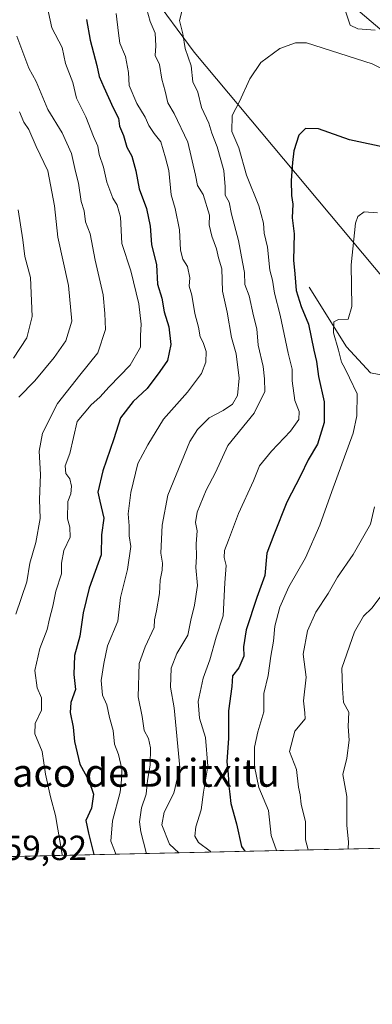
# Model space of a CAD drawing. Units: metres. Extents: x 651540 to 654999, y 4741666 to 4744055.
# Drawn here: x 653499 to 653600, y 4741666 to 4741949 of the extents above; entities that cross this region are included whole.
import ezdxf
from ezdxf.enums import TextEntityAlignment as Align

# ---------------------------------------------------------------- set-up
doc = ezdxf.new("R2010")
doc.units = ezdxf.units.M
doc.header["$MEASUREMENT"] = 0
for name, color, linetype, lineweight in [('Arbolado forestal CxS', 92, 'Continuous', 0), ('Comarca CxS', 21, 'Continuous', 0), ('Comunidad Autónoma CxS', 142, 'Continuous', 0), ('Corriente natural lineal', 142, 'Continuous', 13), ('Curva de nivel maestra', 30, 'Continuous', 30), ('Curva de nivel normal', 30, 'Continuous', 0), ('Entidad de ámbito territorial CxS', 92, 'Continuous', 0), ('Espacio natural protegido CxS', 121, 'Continuous', 0), ('Municipio CxS', 4, 'Continuous', 0), ('Prado CxS', 92, 'Continuous', 0), ('Provincia CxS', 1, 'Continuous', 0), ('Rótulo de punto de cota en terreno', 7, 'Continuous', 0), ('Texto cartográfico', 7, 'Continuous', 0)]:
    doc.layers.add(name, color=color, linetype=linetype, lineweight=lineweight)
doc.styles.add('Style-Arial', font='txt')

# ---------------------------------------------------------------- blocks, each defined once
blk = doc.blocks.new('*U5')
at = {"layer": 'Arbolado forestal CxS', "color": 92, "linetype": 'Continuous', "lineweight": 0}
for points in [[(653734.4715, 4741973.673900001, 897.0387999999948), (653738.5698999995, 4741948.3983, 890.4560999999958), (653741.0746999999, 4741931.963500001, 886.6420999999974), (653753.3503000002, 4741908.8939, 883.7733000000007), (653768.0028999997, 4741890.3621, 883.6374000000069), (653784.3722999999, 4741876.977299999, 884.1303000000044), (653786.2191000005, 4741861.153700001, 880.4318000000059), (653777.8920999998, 4741845.5941, 875.6551000000036), (653758.1460999995, 4741829.615499999, 866.7627000000066), (653742.1001000004, 4741834.113700001, 861.4679000000034), (653720.3585000001, 4741820.6051, 846.9756999999954), (653703.7603000002, 4741805.377699999, 836.7926000000007), (653682.7682999996, 4741788.7193, 822.1052999999956), (653677.9855000004, 4741802.5439, 819.1361000000034), (653674.4127000002, 4741807.546900001, 817.9526000000043), (653654.7018999998, 4741809.303099999, 812.0574000000051), (653653.4420999996, 4741826.418500001, 815.2072000000044), (653651.0867, 4741856.2071, 820.4144999999991), (653645.5340999998, 4741886.5143, 826.311400000006), (653631.1605000002, 4741897.429300001, 824.4967999999935), (653626.2336999997, 4741910.597100001, 826.6775999999954), (653605.3403000003, 4741943.521500001, 834.4909000000043), (653588.9469, 4741957.5415, 835.2551999999997)], [(653536.2423, 4741956.883099999, 838.9450000000071), (653548.9451000001, 4741939.5503, 834.4722999999941), (653607.0563000003, 4741870.098099999, 816.568499999994), (653615.0771000005, 4741871.949100001, 816.5519999999962), (653621.8633000003, 4741875.0351, 818.6426999999967), (653624.3413000006, 4741871.411900001, 818.7118000000046), (653629.8828999996, 4741863.3091, 818.6631000000052), (653628.6491, 4741810.852299999, 806.9113999999972), (653639.1365, 4741781.229699999, 803.1407000000036), (653635.8240999999, 4741752.0405, 799.3151000000071), (653649.9323000005, 4741714.5781, 794.7361999999994), (653651.6151000002, 4741712.185799999, 794.3558000000049), (653493.3976999996, 4741708.663799999, 859.2713999999978)]]:
    blk.add_polyline3d(points, dxfattribs=at)

msp = doc.modelspace()

# ---------------------------------------------------------------- linework, layer by layer
at = {"layer": 'Arbolado forestal CxS', "color": 92, "linetype": 'Continuous', "lineweight": 0, "extrusion": (0.3948491511511255, 0.008789610505199875, 0.9187039188892158), "elevation": 300498.5016512129, "flags": 128}
msp.add_lwpolyline([(4725990.647925557, -696992.8206255405), (4725990.647925558, -696827.4232307053)], dxfattribs=at)
at = {"layer": 'Arbolado forestal CxS', "color": 92, "linetype": 'Continuous', "lineweight": 0}
msp.add_polyline3d([(653654.7018999998, 4741809.303099999, 812.0574000000051), (653653.4420999996, 4741826.418500001, 815.2072000000044), (653651.0867, 4741856.2071, 820.4144999999991), (653645.5340999998, 4741886.5143, 826.311400000006), (653631.1605000002, 4741897.429300001, 824.4967999999935), (653626.2336999997, 4741910.597100001, 826.6775999999954), (653605.3403000003, 4741943.521500001, 834.4909000000043), (653588.9469, 4741957.5415, 835.2551999999997), (653558.0176999997, 4741986.9191, 840.0391999999993), (653540.9908999996, 4742000.915899999, 844.405899999998), (653534.2566999998, 4741976.514699999, 842.2744999999996), (653536.2423, 4741956.883099999, 838.9450000000071), (653548.9451000001, 4741939.5503, 834.4722999999941), (653607.0563000003, 4741870.098099999, 816.568499999994), (653615.0771000005, 4741871.949100001, 816.5519999999962), (653621.8633000003, 4741875.0351, 818.6426999999967), (653624.3413000006, 4741871.411900001, 818.7118000000046), (653629.8828999996, 4741863.3091, 818.6631000000052), (653628.6491, 4741810.852299999, 806.9113999999972), (653639.1365, 4741781.229699999, 803.1407000000036), (653635.8240999999, 4741752.0405, 799.3151000000071), (653649.9323000005, 4741714.5781, 794.7361999999994), (653651.6150000002, 4741712.185900001, 794.355899999995)], dxfattribs=at)
at = {"layer": 'Comarca CxS', "color": 21, "linetype": 'Continuous', "lineweight": 0, "flags": 128}
msp.add_lwpolyline([(653861.6337215931, 4741716.860875889), (651590.730001151, 4741666.309982565), (651547.6160449524, 4743624.596157186), (651539.8000011501, 4743979.609982542), (654803.0753958424, 4744052.324833701), (654876.5225535082, 4744053.961462431), (654945.1200011773, 4744055.489982542), (654945.4503, 4744040.833300001), (654956.3040903334, 4743559.178594699), (654997.2500011763, 4741742.139982566)], close=True, dxfattribs=at)
at = {"layer": 'Comunidad Autónoma CxS', "color": 142, "linetype": 'Continuous', "lineweight": 0, "flags": 128}
msp.add_lwpolyline([(653861.6337215931, 4741716.860875889), (651590.730001151, 4741666.309982565), (651547.6160449524, 4743624.596157186), (651539.8000011501, 4743979.609982542), (654803.0753958424, 4744052.324833701), (654876.5225535082, 4744053.961462431), (654945.1200011773, 4744055.489982542), (654945.4503, 4744040.833300001), (654956.3040903334, 4743559.178594699), (654997.2500011763, 4741742.139982566)], close=True, dxfattribs=at)
at = {"layer": 'Corriente natural lineal', "color": 142, "linetype": 'Continuous', "lineweight": 13}
msp.add_polyline3d([(653581.9401000004, 4741872.1501, 823.7771000000066), (653592.5900999998, 4741855.0101, 819.5887999999978), (653599.5100999996, 4741847.530099999, 816.6297999999952), (653611.4101, 4741845.2601, 812.9416000000057), (653613.9700999996, 4741843.6801, 812.1744000000036), (653615.7599999999, 4741842.056, 811.6224999999977)], dxfattribs=at)
at = {"layer": 'Curva de nivel maestra', "color": 30, "linetype": 'Continuous', "lineweight": 30, "flags": 128}
for points, elevation in [([(653518.1100000005, 4741948.9001), (653519.1200000001, 4741942.960100001), (653521.0199999996, 4741935.7601), (653521.6799999997, 4741932.530099999), (653523.0999999996, 4741929.530099999), (653525.7000000002, 4741923.5601), (653527.2599999999, 4741920.5801), (653527.54, 4741918.270099999), (653528.6799999997, 4741915.640100001), (653529.6299999999, 4741912.2601), (653531.04, 4741909.6601), (653532.2699999996, 4741905.450099999), (653533.1799999997, 4741900.360099999), (653535.2400000002, 4741894.720100001), (653536.3399999999, 4741889.590100001), (653536.7400000002, 4741884.390100001), (653538.1299999999, 4741878.540100001), (653538.4699999997, 4741872.960100001), (653539.6600000003, 4741868.970100001), (653540.3099999997, 4741865.050100001), (653541.6399999997, 4741860.720100001), (653542.2800000003, 4741855.690099999), (653541.3200000003, 4741851.0601), (653539.0999999996, 4741847.870100001), (653535.4500000002, 4741843.0601), (653531.4199999999, 4741839.290100001), (653527.7999999998, 4741834.590100001), (653525.9500000002, 4741828.620100001), (653522.7400000002, 4741819.4001), (653521.3499999996, 4741813.300100001), (653521.8799999999, 4741810.720100001), (653523.04, 4741805.790100001), (653522.4199999999, 4741800.9901), (653522.2800000003, 4741795.3301), (653518.8200000003, 4741785.720100001), (653517.0999999996, 4741778.610099999), (653516.1799999997, 4741771.920100001), (653514.6299999999, 4741766.4001), (653514.4800000006, 4741760.9101), (653514.9500000002, 4741756.620100001), (653513.6200000001, 4741752.9101), (653513.4100000003, 4741750.0601), (653514.2400000002, 4741745.890100001), (653514.6600000003, 4741741.7301), (653516.1399999997, 4741735.2401), (653518.7199999997, 4741730.5701), (653520.0999999996, 4741726.5701), (653519.54, 4741722.5701), (653517.9299999997, 4741719.040100001), (653518.6299999999, 4741715.420100001), (653520.2379999999, 4741709.261499999)], 850), ([(653615.7699999996, 4741909.620100001), (653593.4299999997, 4741914.350099999), (653584.6100000005, 4741917.5701), (653580.8099999997, 4741917.630100001), (653578.9699999997, 4741915.720100001), (653577.4800000006, 4741911.200099999), (653577.1399999997, 4741907.860099999), (653576.75, 4741902.7501), (653576.8700000001, 4741898.4101), (653577.2400000002, 4741895.940099999), (653576.9800000006, 4741891.9801), (653577.5599999997, 4741887.4001), (653577.3700000001, 4741879.870100001), (653577.8200000003, 4741875.940099999), (653578.1500000004, 4741871.130100001), (653579.5800000001, 4741866.540100001), (653581.6799999997, 4741861.520099999), (653583.2599999999, 4741853.9901), (653584.04, 4741850.800100001), (653584.5999999996, 4741846.5001), (653586.1799999997, 4741839.200099999), (653586.2400000002, 4741833.3201), (653584.2999999998, 4741827.0801), (653581.6399999997, 4741822.550100001), (653579.4299999997, 4741817.9801), (653575.5300000003, 4741810.440099999), (653571.7800000003, 4741801.050100001), (653569.7999999998, 4741795.780099999), (653569.2199999997, 4741789.3301), (653566.9000000004, 4741783.0101), (653563.8799999999, 4741773.7501), (653563.1100000005, 4741768.870100001), (653563.2000000002, 4741766.2301), (653561.7000000002, 4741762.890100001), (653559.8899999997, 4741760.5601), (653559.7199999997, 4741757.5601), (653558.7699999996, 4741750.5601), (653558.7400000002, 4741742.6501), (653558.29, 4741735.920100001), (653558.6600000003, 4741732.3201), (653558.8600000005, 4741728.9001), (653559.2000000002, 4741726.5701), (653559.4400000004, 4741723.940099999), (653561.0599999997, 4741718.110099999), (653562.5499999998, 4741711.590100001), (653563.4619000005, 4741710.2237)], 825)]:
    msp.add_lwpolyline(points, dxfattribs=dict(at, elevation=elevation))
at = {"layer": 'Curva de nivel normal', "color": 30, "linetype": 'Continuous', "lineweight": 0, "flags": 128}
for points, elevation in [([(653505.4699999997, 4741958.940099999), (653508.1399999997, 4741946.5601), (653511.1299999999, 4741940.870100001), (653512.04, 4741936.2601), (653514.1299999999, 4741930.860099999), (653515.25, 4741926.3101), (653517.8899999997, 4741920.970100001), (653520.0800000001, 4741915.3301), (653521.3200000003, 4741912.620100001), (653521.7300000006, 4741910.220100001), (653522.9900000002, 4741906.530099999), (653523.9600000001, 4741902.2501), (653525.6200000001, 4741897.6501), (653526.8899999997, 4741895.630100001), (653527.79, 4741892.200099999), (653528.2199999997, 4741884.640100001), (653530.8099999997, 4741876.780099999), (653533.1100000005, 4741867.3301), (653533.7400000002, 4741861.460100001), (653533.5700000003, 4741858.2301), (653533.54, 4741854.880100001), (653530.5599999997, 4741849.700099999), (653524.5599999997, 4741843.470100001), (653521.8799999999, 4741840.550100001), (653519.4500000002, 4741838.380100001), (653515.4600000001, 4741833.530099999), (653513.3200000003, 4741824.4001), (653511.9299999997, 4741820.880100001), (653512.1399999997, 4741818.670100001), (653513.29, 4741817.110099999), (653513.8099999997, 4741815.020099999), (653513.5800000001, 4741812.8201), (653512.7800000003, 4741810.600099999), (653512.6200000001, 4741805.600099999), (653513.3499999996, 4741803.2401), (653513.3799999999, 4741800.350099999), (653511.5499999998, 4741796.550100001), (653510.9699999997, 4741792.880100001), (653510.9699999997, 4741789.880100001), (653509.3499999996, 4741784.890100001), (653508.4900000002, 4741780.5601), (653507.5099999999, 4741776.890100001), (653506.8600000005, 4741773.890100001), (653504.6900000004, 4741768.460100001), (653503.29, 4741762.1501), (653503.9400000004, 4741757.120100001), (653505.2300000006, 4741754.2601), (653505.1900000004, 4741750.690099999), (653503.4100000003, 4741746.920100001), (653503.2400000002, 4741743.960100001), (653505.3700000001, 4741738.840100001), (653506.3099999997, 4741732.370100001), (653507.7599999999, 4741725.8301), (653509.1600000003, 4741720.520099999), (653511.1299999999, 4741709.300100001), (653511.2236000003, 4741709.060699999)], 855), ([(653535.3299000004, 4741709.597300001), (653535.1600000003, 4741709.840100001), (653533.6299999999, 4741715.840100001), (653533.2599999999, 4741718.6601), (653533.8700000001, 4741722.6501), (653535.1799999997, 4741726.640100001), (653535.5999999996, 4741730.5801), (653536.3600000005, 4741734.9001), (653536.4600000001, 4741739.9001), (653535.8200000003, 4741742.5601), (653534.6100000005, 4741744.890100001), (653534.0599999997, 4741748.890100001), (653532.8499999996, 4741754.5601), (653533.1799999997, 4741764.130100001), (653534.8899999997, 4741768.9101), (653537.4500000002, 4741774.4001), (653537.54, 4741776.690099999), (653538.1500000004, 4741779.2301), (653538.9800000006, 4741784.1601), (653539.2199999997, 4741788.040100001), (653539.8200000003, 4741790.9101), (653539.8399999999, 4741792.9301), (653539.3600000005, 4741795.8201), (653539.7800000003, 4741803.850099999), (653541.3700000001, 4741812.460100001), (653547.7400000002, 4741827.8101), (653549.8700000001, 4741831.2401), (653553.2800000003, 4741834.600099999), (653557.25, 4741836.690099999), (653559.9400000004, 4741838.5601), (653561.3799999999, 4741841.0101), (653561.8799999999, 4741845.960100001), (653560.9400000004, 4741853.0001), (653559.6799999997, 4741857.640100001), (653558.4100000003, 4741864.9301), (653557.04, 4741871.0001), (653556.8300000001, 4741877.340100001), (653555.9500000002, 4741880.530099999), (653555.3899999997, 4741883.100099999), (653553.9699999997, 4741886.720100001), (653553.2400000002, 4741889.9901), (653553.3399999999, 4741892.7601), (653551.5599999997, 4741898.700099999), (653549.8600000005, 4741901.2501), (653549.3399999999, 4741904.290100001), (653547.1500000004, 4741913.690099999), (653543.2000000002, 4741921.960100001), (653541.4299999997, 4741925.030099999), (653540.6600000003, 4741928.350099999), (653539.6500000004, 4741931.8201), (653538.9699999997, 4741936.020099999), (653537.79, 4741938.640100001), (653537.9699999997, 4741941.390100001), (653537.7400000002, 4741945.050100001), (653536.3499999996, 4741948.370100001), (653535.4100000003, 4741951.8301)], 840), ([(653544.5344000002, 4741709.802200001), (653541.8499999996, 4741712.290100001), (653539.6699999999, 4741717.780099999), (653540.3799999999, 4741721.4901), (653543.1200000001, 4741726.9001), (653544.8300000001, 4741734.270099999), (653543.2599999999, 4741751.360099999), (653542.1799999997, 4741757.280099999), (653542.3600000005, 4741762.8101), (653543.9299999997, 4741767.020099999), (653547.0999999996, 4741772.2301), (653547.9800000006, 4741776.5601), (653549.0800000001, 4741780.890100001), (653549.9400000004, 4741786.5001), (653549.4400000004, 4741791.6601), (653549.5800000001, 4741794.800100001), (653549.5, 4741798.440099999), (653549.7599999999, 4741802.190099999), (653549.3200000003, 4741804.550100001), (653549.8399999999, 4741807.550100001), (653552.3700000001, 4741813.8301), (653555.04, 4741818.970100001), (653558.5899999999, 4741826.700099999), (653566.1299999999, 4741835.9101), (653569.2300000006, 4741842.130100001), (653569.0700000003, 4741845.8201), (653568.75, 4741849.340100001), (653567.29, 4741855.4801), (653566.8600000005, 4741860.1801), (653565.9199999999, 4741863.850099999), (653564.6699999999, 4741869.620100001), (653563.4500000002, 4741872.9101), (653563.4000000004, 4741876.340100001), (653562.7599999999, 4741879.3201), (653561.6200000001, 4741885.4901), (653559.6399999997, 4741893.0801), (653558.9900000002, 4741896.470100001), (653557.8399999999, 4741898.5101), (653557.8700000001, 4741900.920100001), (653557.4600000001, 4741905.5601), (653555.5700000003, 4741912.370100001), (653554.0099999999, 4741916.340100001), (653553.1399999997, 4741919.1601), (653551.0800000001, 4741923.670100001), (653550.0199999996, 4741928.0601), (653548.5999999996, 4741931.030099999), (653548.04, 4741935.6501), (653546.3899999997, 4741940.630100001), (653545.7400000002, 4741944.8101), (653544.7599999999, 4741948.6601), (653545.9800000006, 4741953.5101)], 835), ([(653592.2800000003, 4741951.340100001), (653593.6900000004, 4741947.300100001), (653595.7999999998, 4741946.200099999), (653600.7800000003, 4741945.880100001)], 835), ([(653526.4554000003, 4741709.399900001), (653526.1100000005, 4741710.450099999), (653525.0700000003, 4741713.170100001), (653525.5599999997, 4741718.9801), (653527.7199999997, 4741727.170100001), (653528.0999999996, 4741730.7501), (653528.2300000006, 4741733.920100001), (653527.2599999999, 4741737.960100001), (653526.1600000003, 4741740.940099999), (653525.7100000001, 4741744.890100001), (653524.7199999997, 4741748.640100001), (653523.9600000001, 4741752.2301), (653522.6699999999, 4741754.9901), (653522.29, 4741759.220100001), (653523.04, 4741764.1501), (653524.1399999997, 4741769.1801), (653527.1100000005, 4741776.2301), (653527.8399999999, 4741783.020099999), (653529.8799999999, 4741791.0801), (653530.7800000003, 4741797.6801), (653530.3499999996, 4741800.720100001), (653530.3099999997, 4741803.5801), (653530, 4741807.0601), (653530.8200000003, 4741813.220100001), (653532.8200000003, 4741821.470100001), (653535.6699999999, 4741826.8201), (653540.2000000002, 4741834.200099999), (653547.0800000001, 4741842.0001), (653551.0300000003, 4741847.3101), (653552.2999999998, 4741850.590100001), (653552.3899999997, 4741853.640100001), (653551.5300000003, 4741856.280099999), (653550.6600000003, 4741857.9001), (653550.2199999997, 4741860.640100001), (653549.1699999999, 4741864.600099999), (653548.2800000003, 4741869.770099999), (653547.5499999998, 4741872.4101), (653547.7000000002, 4741874.8101), (653547.0800000001, 4741878.0101), (653545.6699999999, 4741880.130100001), (653545, 4741882.7601), (653544.7000000002, 4741888.610099999), (653543.5199999996, 4741894.670100001), (653542.4000000004, 4741898.640100001), (653541.7199999997, 4741905.5701), (653540.7699999996, 4741909.2601), (653539.3899999997, 4741913.790100001), (653537.5199999996, 4741916.2301), (653536, 4741918.460100001), (653534.9199999999, 4741920.860099999), (653532.5099999999, 4741924.860099999), (653530.3600000005, 4741930.0001), (653530.0800000001, 4741933.7501), (653529.2400000002, 4741938.3101), (653527.6900000004, 4741942.100099999), (653527.2199999997, 4741944.960100001), (653526.5700000003, 4741950.630100001)], 845), ([(653497.8799999999, 4741778.2301), (653501, 4741787.5601), (653501.9000000004, 4741792.880100001), (653503.54, 4741798.840100001), (653504.7999999998, 4741805.710100001), (653504.6299999999, 4741811.170100001), (653504.9199999999, 4741818.340100001), (653504.5599999997, 4741825.020099999), (653505.5099999999, 4741830.1801), (653509.7999999998, 4741838.720100001), (653516.1600000003, 4741846.9001), (653521.2999999998, 4741853.270099999), (653523.5499999998, 4741859.9801), (653523.3200000003, 4741864.5601), (653522.9000000004, 4741869.940099999), (653520.54, 4741879.870100001), (653519.1399999997, 4741887.450099999), (653517.7800000003, 4741890.8201), (653517.4400000004, 4741894.040100001), (653516.6100000005, 4741896.6501), (653515.7999999998, 4741901.970100001), (653514.9400000004, 4741905.2601), (653513.8399999999, 4741910.4901), (653511.1399999997, 4741916.360099999), (653507.0199999996, 4741923.140100001), (653503.6900000004, 4741931.140100001), (653501.5800000001, 4741934.9801), (653498.0899999999, 4741944.1501)], 860), ([(653553.7527999999, 4741710.007400001), (653553.5199999996, 4741710.270099999), (653550.1799999997, 4741712.700099999), (653549.1100000005, 4741714.600099999), (653549.4199999999, 4741717.210100001), (653550.9100000003, 4741722.120100001), (653551.6200000001, 4741727.190099999), (653552.8399999999, 4741734.640100001), (653552.1799999997, 4741742.8301), (653550.4500000002, 4741748.380100001), (653550.0999999996, 4741753.2301), (653551.5599999997, 4741759.890100001), (653553.4299999997, 4741765.170100001), (653555.2800000003, 4741771.670100001), (653557.2699999996, 4741777.840100001), (653557.7400000002, 4741787.220100001), (653558.0999999996, 4741792.200099999), (653557.5599999997, 4741794.4901), (653557.6200000001, 4741796.520099999), (653558.8200000003, 4741799.540100001), (653561.6200000001, 4741807.130100001), (653565.9699999997, 4741816.530099999), (653567.6600000003, 4741820.800100001), (653571.1500000004, 4741825.050100001), (653576.5800000001, 4741830.8301), (653578.8899999997, 4741834.1601), (653579.04, 4741836.470100001), (653577.8200000003, 4741839.5801), (653577.0700000003, 4741845.200099999), (653576.9800000006, 4741848.5601), (653575.8499999996, 4741853.1801), (653573.5999999996, 4741864.120100001), (653571.9400000004, 4741870.4101), (653571.3499999996, 4741874.0801), (653570.6600000003, 4741876.9901), (653569.9299999997, 4741883.610099999), (653568.9800000006, 4741887.640100001), (653568.7800000003, 4741890.440099999), (653567.4299999997, 4741895.460100001), (653563.9400000004, 4741904.270099999), (653561.7000000002, 4741912.140100001), (653559.75, 4741916.800100001), (653559.8200000003, 4741921.360099999), (653561.9500000002, 4741925.4001), (653564.9299999997, 4741931.880100001), (653568.0599999997, 4741936.630100001), (653573.4500000002, 4741940.5701), (653577.9500000002, 4741942.190099999), (653581.1399999997, 4741942.220100001), (653599.9800000006, 4741936.2401), (653607.1799999997, 4741932.550100001)], 830), ([(653498.6600000003, 4741840.550100001), (653503.2400000002, 4741845.2301), (653508.8300000001, 4741851.950099999), (653512.1399999997, 4741856.7301), (653513.9299999997, 4741862.360099999), (653512.9000000004, 4741872.5801), (653509.8399999999, 4741886.4301), (653508.9500000002, 4741895.460100001), (653507.0099999999, 4741905.470100001), (653503.6299999999, 4741912.460100001), (653501.5199999996, 4741917.380100001), (653500.0999999996, 4741919.440099999), (653498.9000000004, 4741922.420100001)], 865), ([(653497.1399999997, 4741851.7401), (653501.0300000003, 4741857.530099999), (653502.5099999999, 4741863.6801), (653502, 4741874.850099999), (653500.4100000003, 4741880.870100001), (653499.8799999999, 4741885.7401), (653498.5199999996, 4741894.3201)], 870), ([(653572.5279999999, 4741710.4253), (653571.0499999998, 4741714.7601), (653570.2199999997, 4741721.9001), (653567.4800000006, 4741728.4901), (653566.2599999999, 4741734.5701), (653566.2800000003, 4741740.130100001), (653567.1799999997, 4741744.5001), (653568.8600000005, 4741750.280099999), (653568.8899999997, 4741755.5001), (653570.1399999997, 4741760.710100001), (653570.9199999999, 4741766.2301), (653571.6399999997, 4741770.5601), (653572.0599999997, 4741774.870100001), (653573.5, 4741780.300100001), (653576.0599999997, 4741786.100099999), (653580.7999999998, 4741794.4801), (653584.9100000003, 4741803.800100001), (653588.3899999997, 4741813.4901), (653594.5499999998, 4741830.220100001), (653595.5899999999, 4741835.1501), (653595.6200000001, 4741841.4801), (653593.4600000001, 4741846.090100001), (653592.1399999997, 4741848.890100001), (653591.1500000004, 4741850.5701), (653590.2800000003, 4741854.040100001), (653588.8399999999, 4741859.040100001), (653588.9199999999, 4741862.120100001), (653590.3399999999, 4741862.860099999), (653593.04, 4741862.9001), (653594.1600000003, 4741866.530099999), (653593.9500000002, 4741878.540100001), (653595.1500000004, 4741890.450099999), (653595.8600000005, 4741892.390100001), (653597.7000000002, 4741893.690099999), (653601.4500000002, 4741893.440099999)], 820), ([(653581.6531999996, 4741710.6284), (653580.8600000005, 4741713.550100001), (653580.8300000001, 4741718.690099999), (653579.6100000005, 4741723.7501), (653579.3399999999, 4741726.460100001), (653578.8399999999, 4741728.630100001), (653578.2800000003, 4741733.7401), (653576.2599999999, 4741738.8201), (653577.79, 4741744.6601), (653580.7699999996, 4741748.190099999), (653580.6100000005, 4741749.970100001), (653580.2300000006, 4741753.4101), (653581.0700000003, 4741760.2301), (653580.1799999997, 4741766.800100001), (653581.4400000004, 4741773.520099999), (653583.8099999997, 4741778.800100001), (653587.3700000001, 4741784.2301), (653590.0300000003, 4741788.890100001), (653594.54, 4741795.380100001), (653599.5, 4741804.120100001), (653600.6600000003, 4741809.090100001)], 815), ([(653603.3600000005, 4741784.700099999), (653599.8200000003, 4741780.0101), (653597.4500000002, 4741777.690099999), (653594.8899999997, 4741773.1601), (653591.29, 4741762.800100001), (653591.4699999997, 4741756.950099999), (653591.7800000003, 4741752.960100001), (653593.2699999996, 4741750.100099999), (653593.0599999997, 4741746.0601), (653593.3600000005, 4741742.100099999), (653592.7199999997, 4741736.9001), (653591.54, 4741732.2401), (653592.7100000001, 4741725.9001), (653592.7300000006, 4741717.5801), (653593.2000000002, 4741712.940099999), (653593.0530000003, 4741710.882200001)], 810)]:
    msp.add_lwpolyline(points, dxfattribs=dict(at, elevation=elevation))
at = {"layer": 'Entidad de ámbito territorial CxS', "color": 92, "linetype": 'Continuous', "lineweight": 0, "flags": 128}
msp.add_lwpolyline([(653861.6337215931, 4741716.860875889), (651590.730001151, 4741666.309982565), (651547.6160449524, 4743624.596157186)], dxfattribs=at)
at = {"layer": 'Espacio natural protegido CxS', "color": 121, "linetype": 'Continuous', "lineweight": 0, "flags": 128}
msp.add_lwpolyline([(654876.5225535082, 4744053.961462431), (654891.372899999, 4744051.760600001), (654895.8118999992, 4744052.191600001), (654900.6248000013, 4744053.261499999), (654917.0414999994, 4744049.761399999), (654922.4003000008, 4744047.842400001), (654931.8280999993, 4744044.465299998), (654944.9098999996, 4744041.0223), (654945.4503, 4744040.833300001), (654956.3040903334, 4743559.178594699), (654997.2500011763, 4741742.139982566), (653861.6337215931, 4741716.860875889), (651590.730001151, 4741666.309982565), (651547.6160449524, 4743624.596157186), (651539.8000011501, 4743979.609982542), (654803.0753958424, 4744052.324833701)], close=True, dxfattribs=at)
msp.add_lwpolyline([(654876.5225535082, 4744053.961462431), (654891.372899999, 4744051.760600001), (654895.8118999992, 4744052.191600001), (654900.6248000013, 4744053.261499999), (654917.0414999994, 4744049.761399999), (654922.4003000008, 4744047.842400001), (654931.8280999993, 4744044.465299998), (654944.9098999996, 4744041.0223), (654945.4503, 4744040.833300001), (654956.3040903334, 4743559.178594699), (654997.2500011763, 4741742.139982566), (653861.6337215931, 4741716.860875889), (651590.730001151, 4741666.309982565), (651547.6160449524, 4743624.596157186), (651539.8000011501, 4743979.609982542), (654803.0753958424, 4744052.324833701)], close=True, dxfattribs=at)
at = {"layer": 'Municipio CxS', "color": 4, "linetype": 'Continuous', "lineweight": 0, "flags": 128}
msp.add_lwpolyline([(653861.6337215931, 4741716.860875889), (651590.730001151, 4741666.309982565), (651547.6160449524, 4743624.596157186)], dxfattribs=at)
at = {"layer": 'Prado CxS', "color": 92, "linetype": 'Continuous', "lineweight": 0}
for points in [[(653654.7018999998, 4741809.303099999, 812.0574000000051), (653653.4420999996, 4741826.418500001, 815.2072000000044), (653651.0867, 4741856.2071, 820.4144999999991), (653645.5340999998, 4741886.5143, 826.311400000006), (653631.1605000002, 4741897.429300001, 824.4967999999935), (653626.2336999997, 4741910.597100001, 826.6775999999954), (653605.3403000003, 4741943.521500001, 834.4909000000043), (653588.9469, 4741957.5415, 835.2551999999997), (653558.0176999997, 4741986.9191, 840.0391999999993), (653540.9908999996, 4742000.915899999, 844.405899999998), (653534.2566999998, 4741976.514699999, 842.2744999999996), (653536.2423, 4741956.883099999, 838.9450000000071), (653548.9451000001, 4741939.5503, 834.4722999999941), (653607.0563000003, 4741870.098099999, 816.568499999994), (653615.0771000005, 4741871.949100001, 816.5519999999962), (653621.8633000003, 4741875.0351, 818.6426999999967), (653624.3413000006, 4741871.411900001, 818.7118000000046), (653629.8828999996, 4741863.3091, 818.6631000000052), (653628.6491, 4741810.852299999, 806.9113999999972), (653639.1365, 4741781.229699999, 803.1407000000036), (653635.8240999999, 4741752.0405, 799.3151000000071), (653649.9323000005, 4741714.5781, 794.7361999999994), (653651.6150000002, 4741712.185900001, 794.355899999995)], [(653607.0563000003, 4741870.098099999, 816.568499999994), (653548.9451000001, 4741939.5503, 834.4722999999941), (653536.2423, 4741956.883099999, 838.9450000000071)], [(653588.9469, 4741957.5415, 835.2551999999997), (653605.3403000003, 4741943.521500001, 834.4909000000043)]]:
    msp.add_polyline3d(points, dxfattribs=at)
at = {"layer": 'Provincia CxS', "color": 1, "linetype": 'Continuous', "lineweight": 0, "flags": 128}
msp.add_lwpolyline([(653861.6337215931, 4741716.860875889), (651590.730001151, 4741666.309982565), (651547.6160449524, 4743624.596157186), (651539.8000011501, 4743979.609982542), (654803.0753958424, 4744052.324833701), (654876.5225535082, 4744053.961462431), (654945.1200011773, 4744055.489982542), (654945.4503, 4744040.833300001), (654956.3040903334, 4743559.178594699), (654997.2500011763, 4741742.139982566)], close=True, dxfattribs=at)

# ---------------------------------------------------------------- block references
at = {"layer": 'Arbolado forestal CxS', "color": 92, "linetype": 'Continuous', "lineweight": 0}
msp.add_blockref('*U5', (0, 0), dxfattribs=at)

# ---------------------------------------------------------------- texts
at = {"layer": 'Rótulo de punto de cota en terreno', "color": 7, "linetype": 'Continuous', "lineweight": 0, "style": 'Style-Arial'}
msp.add_text('859,82', height=7.000000000000002, dxfattribs=at).set_placement((653489.0977999996, 4741707.697799999))
at = {"layer": 'Texto cartográfico', "color": 7, "linetype": 'Continuous', "lineweight": 0, "style": 'Style-Arial'}
msp.add_text('Paco de Biritxitu', height=8, dxfattribs=at).set_placement((653531.6504512196, 4741732.74015), align=Align.MIDDLE_CENTER)

doc.saveas('drawing.dxf')
